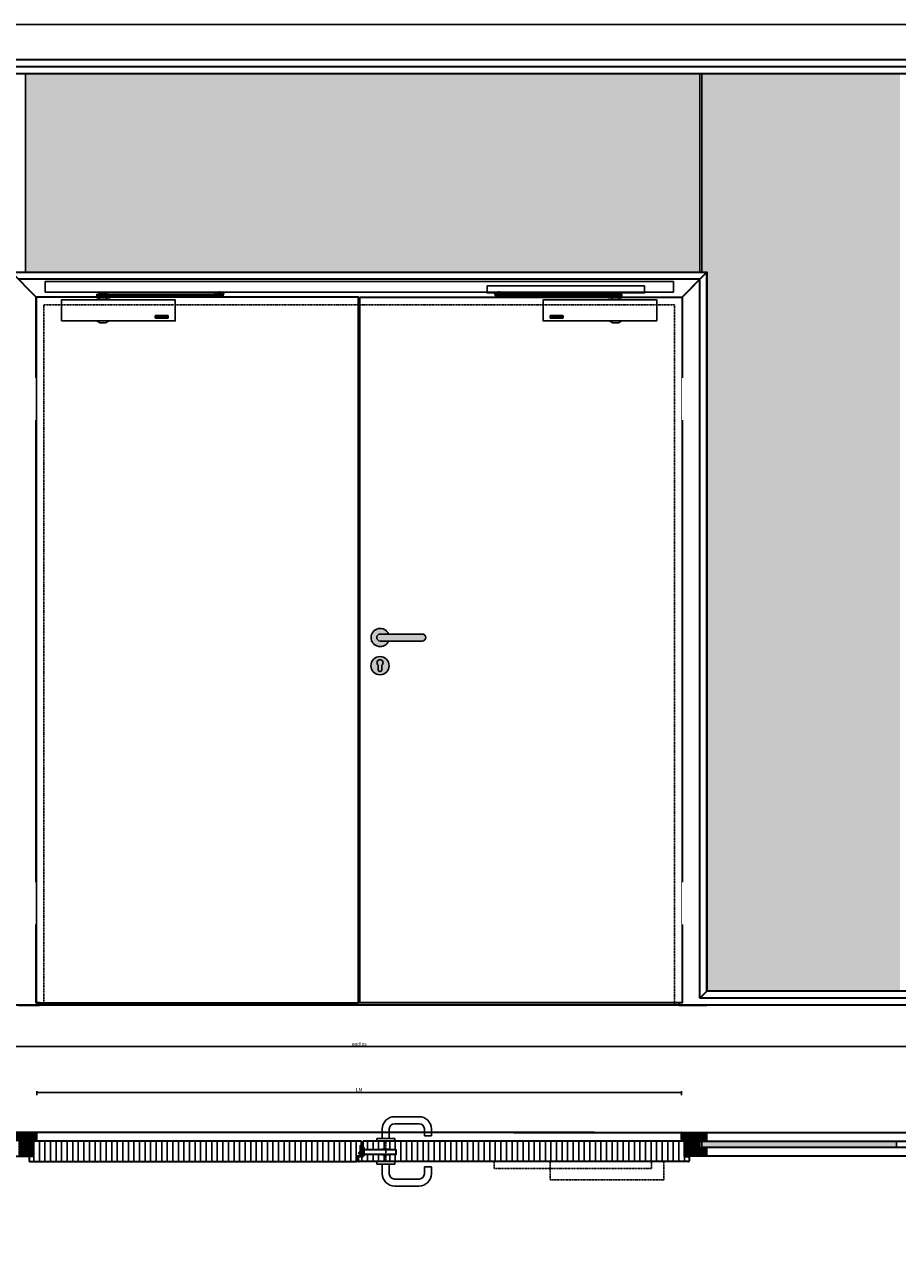
# Model space of a CAD drawing. Units: millimetres. Extents: x 1788 to 83958, y -235 to 115762.
# Drawn here: x 3053 to 5546, y 5763 to 9265 of the extents above; entities that cross this region are included whole.
import ezdxf

# ---------------------------------------------------------------- set-up
doc = ezdxf.new("R2010")
doc.units = ezdxf.units.MM
doc.set_wipeout_variables(frame=1)
doc.header["$PDMODE"] = 34
doc.header["$PDSIZE"] = 5
doc.linetypes.add('JIS_02_0.7', pattern=[1.35, 0.75, -0.6])
doc.layers.get('0').update_dxf_attribs({"true_color": 0x939598})
doc.layers.add('Z_Ansichtsfenster', color=1, linetype='Continuous', plot=False)
for name, color, linetype in [('Z_Bemaßung-Blau 0.10', 150, 'Continuous'), ('Z_Beschlag-Grau 0.10', 8, 'Continuous'), ('Z_Linie-Gelb 0.25', 2, 'Continuous'), ('Z_Linie-Rot 0.20', 1, 'Continuous'), ('Z_Schraffur-Grau 0.10', 8, 'Continuous'), ('Z_Strichlkurz-Cyan 0.25', 4, 'JIS_02_0.7'), ('Z_Wand-Grün 0.5', 3, 'Continuous')]:
    doc.layers.add(name, color=color, linetype=linetype)
doc.layers.add('Z_Kontur-Magenta 0.35', color=6, linetype='Continuous', lineweight=35)
doc.styles.add('DIN', font='txt', dxfattribs={"height": 2})
doc.styles.get("Standard").update_dxf_attribs({"font": 'arial.ttf', "height": 2.5})
doc.dimstyles.new('Bem_Automatisch', dxfattribs={"dimtxt": 2.5, "dimasz": 1, "dimexe": 0.75, "dimexo": 0.75, "dimgap": 0.5, "dimtad": 1, "dimdec": 0, "dimtxsty": 'Standard', "dimblk": 'ARCHTICK', "dimcen": 0, "dimclrd": 256, "dimclre": 256, "dimclrt": 256, "dimadec": 0, "dimazin": 0, "dimtfac": 1, "dimtdec": 0, "dimtmove": 1, "dimatfit": 2, "dimfxl": 2, "dimfxlon": 1, "dimtolj": 1, "dimtzin": 0, "dimlwd": -1, "dimlwe": -1, "dimarcsym": 0})
pattern_1 = [(135, (0, 3500), (-2.245064, -2.245064), [])]
pattern_2 = [(90, (0, 3500), (-15.875, 3e-15), [])]

# ---------------------------------------------------------------- blocks, each defined once
blk = doc.blocks.new('*U16')
blk.add_line((72, -8), (72, -8))
at = {"layer": 'Z_Beschlag-Grau 0.10', "linetype": 'ByBlock'}
for p, q in [((-535.7, 8.3), (-535.7, 12)), ((-535.7, 8.3), (-529.8, 8.3)), ((-534, 3.3), (-534, 8.3)), ((-534, 8.3), (-172.5, 8.3)), ((-172.5, 3.3), (-534, 3.3)), ((-529.8, 8.3), (-529.8, 12)), ((-529.7, 9.3), (-528.5, 9.3)), ((-529.7, 9.3), (-529.7, 8.3)), ((-516.2, 8.3), (-529.7, 8.3)), ((-528.5, 9.3), (-517.5, 9.3)), ((-527, 3.3), (-527, 2.6)), ((-519, 2.6), (-527, 2.6)), ((-526.2, 1.8), (-527, 2.6)), ((-526.2, 1.8), (-526.2, 3.3)), ((-519.8, 1.8), (-526.2, 1.8)), ((-523, 16.5), (-523, 1.1)), ((-519.8, 1.8), (-519.8, 3.3)), ((-519.8, 1.8), (-519, 2.6)), ((-519, 3.3), (-519, 2.6)), ((-517.5, 9.3), (-516.2, 9.3)), ((-516.2, 12), (-516.2, 8.3)), ((-516.2, 9.3), (-516.2, 8.3)), ((-516.2, 8.3), (-510.2, 8.3)), ((-510.2, 12), (-510.2, 8.3)), ((-211.5, 3.3), (-211.5, -1.2)), ((-211.5, 3.3), (-203.5, 3.3)), ((-203.5, 8.3), (-211.4, 8.3)), ((-203.5, -1.2), (-203.5, 3.3)), ((-171.9, 2.6), (-203.5, 2.6)), ((-203.3, 2.6), (-203.3, -2.4)), ((-202.5, 9.8), (-202, 10.3)), ((-202.5, 8.9), (-202.5, 9.8)), ((-202.5, 9.8), (-177.5, 9.8)), ((-177.5, 8.9), (-202.5, 8.9)), ((-202.5, 8.8), (-202.5, 8.3)), ((-202.5, 8.8), (-177.5, 8.8)), ((-202.5, 8.3), (-177.5, 8.3)), ((-177.5, 3.3), (-202.5, 3.3)), ((-202.5, 3.3), (-202.5, 2.6)), ((-177.5, 2.6), (-202.5, 2.6)), ((-178, 10.3), (-202, 10.3)), ((-199, 8.8), (-199, 8.9)), ((-181, 8.8), (-181, 8.9)), ((-178, 10.3), (-177.5, 9.8)), ((-177.5, 9.8), (-177.5, 8.9)), ((-177.5, 8.3), (-177.5, 8.8)), ((-177.5, 2.6), (-177.5, 3.3)), ((-176.7, -2.4), (-176.7, 2.6)), ((-172.5, 8.3), (-172.5, 3.3)), ((-171.9, -2.4), (-171.9, 2.6)), ((-211.5, -1.2), (-211, -1.7)), ((-211.5, -1.2), (-203.5, -1.2)), ((-211, -1.7), (-204, -1.7)), ((-208.1, -1.7), (-208.1, -2.4)), ((-208.1, -2.4), (-171.9, -2.4)), ((-204, -1.7), (-203.5, -1.2)), ((-200.5, -8), (-200.5, -6)), ((-179.5, -8), (-200.5, -8)), ((-179.5, -6), (-179.5, -8)), ((-377, -53.2), (-377, -59.4)), ((-375.9, -53.2), (-375.9, -59.4)), ((-341, -52.6), (-375.6, -52.6)), ((-341, -52.9), (-375.6, -52.9)), ((-375.6, -59.7), (-341, -59.7)), ((-375.6, -60), (-341, -60)), ((-373.6, -54.4), (-373.6, -54.6)), ((-367.4, -54.4), (-373.6, -54.4)), ((-373.6, -54.6), (-368.5, -54.6)), ((-373.6, -56.2), (-373.6, -56.5)), ((-368.5, -56.2), (-373.6, -56.2)), ((-373.6, -56.5), (-368.5, -56.5)), ((-373.6, -58.1), (-373.6, -58.4)), ((-368.5, -58.1), (-373.6, -58.1)), ((-373.6, -58.4), (-367.4, -58.4)), ((-368.5, -54.6), (-368.5, -56.2)), ((-368.5, -56.5), (-368.5, -58.1)), ((-367.4, -58.4), (-367.4, -54.4)), ((-365.6, -54.4), (-365.6, -54.8)), ((-359.4, -54.4), (-365.6, -54.4)), ((-365.6, -54.8), (-360, -58.1)), ((-365.6, -58.1), (-365.6, -58.4)), ((-360, -58.1), (-365.6, -58.1)), ((-365.6, -58.4), (-359.4, -58.4)), ((-365, -54.6), (-359.4, -54.6)), ((-359.4, -58), (-365, -54.6)), ((-359.4, -54.6), (-359.4, -54.4)), ((-359.4, -58.4), (-359.4, -58)), ((-357.6, -54.4), (-357.6, -54.6)), ((-351.4, -54.4), (-357.6, -54.4)), ((-357.6, -54.6), (-352.5, -54.6)), ((-357.6, -56.2), (-357.6, -56.5)), ((-352.5, -56.2), (-357.6, -56.2)), ((-357.6, -56.5), (-352.5, -56.5)), ((-357.6, -58.1), (-357.6, -58.4)), ((-352.5, -58.1), (-357.6, -58.1)), ((-357.6, -58.4), (-351.4, -58.4)), ((-352.5, -54.6), (-352.5, -56.2)), ((-352.5, -56.5), (-352.5, -58.1)), ((-351.4, -58.4), (-351.4, -54.4)), ((-349.2, -55), (-349.2, -55.1)), ((-349.2, -55.1), (-348.1, -55.1)), ((-349.2, -56.2), (-349.2, -57.7)), ((-346.4, -56.2), (-349.2, -56.2)), ((-348.1, -54.6), (-344, -54.6)), ((-348.1, -55.1), (-348.1, -54.6)), ((-348.1, -56.5), (-346.4, -56.5)), ((-348.1, -58.1), (-348.1, -56.5)), ((-344, -58.1), (-348.1, -58.1)), ((-344.3, -54.4), (-347.8, -54.4)), ((-347.8, -58.4), (-344.3, -58.4)), ((-346.4, -56.5), (-346.4, -56.2)), ((-344, -54.6), (-344, -58.1)), ((-343, -57.7), (-343, -55)), ((-340.7, -59.4), (-340.7, -53.2)), ((-339.6, -53.3), (-339.6, -53.2)), ((-339.6, -59.4), (-339.6, -53.3)), ((-206.2, -68.4), (-206.2, -68)), ((-198, -73.2), (-206.2, -68.4)), ((-182, -73.2), (-173.8, -68.4)), ((-173.8, -68.4), (-173.8, -68)), ((-182, -73.2), (-198, -73.2))]:
    blk.add_line(p, q, dxfattribs=at)
for points in [[(-107, 32), (-557, 32), (-557, 12), (-107, 12)], [(-72, -68), (-397, -68), (-397, -8), (-72, -8)]]:
    blk.add_lwpolyline(points, close=True, dxfattribs=at)
for centre, radius, start, end in [((-530.2, 11.9), 3.17, 301.7197, 2.7624), ((-515.8, 11.9), 3.17, 177.2376, 238.2803), ((-207.5, -2.5), 11.5, 69.9013, 110.0987), ((-204.2, -5.9), 3.71, 357.7772, 71.0398), ((-175.8, -5.9), 3.71, 108.9602, 182.2228), ((-375.6, -54.4), 1.82, 90, 139.3109), ((-375.6, -58.2), 1.82, 220.6794, 270), ((-375.6, -53.2), 0.3, 90, 180), ((-375.6, -59.4), 0.301, 180, 270), ((-347.8, -56.2), 1.82, 90, 139.3056), ((-347.8, -56.5), 1.82, 220.7022, 270), ((-344.3, -56.2), 1.82, 40.6894, 90), ((-344.3, -56.5), 1.82, 270, 319.3028), ((-341, -54.4), 1.82, 42.4415, 90), ((-341, -53.2), 0.3, 0, 90), ((-341, -59.4), 0.3, 270, 0), ((-341, -58.2), 1.82, 270, 319.3206)]:
    blk.add_arc(centre, radius, start, end, dxfattribs=at)
blk = doc.blocks.new('*U63')
at = {"layer": 'Z_Beschlag-Grau 0.10', "linetype": 'ByBlock'}
for p, q in [((171.9, -2.4), (171.9, 2.6)), ((171.9, 2.6), (203.5, 2.6)), ((172.5, 8.2), (172.5, 3.2)), ((534, 8.2), (172.5, 8.2)), ((172.5, 3.2), (534, 3.2)), ((176.7, -2.4), (176.7, 2.6)), ((178, 10.3), (177.5, 9.8)), ((177.5, 9.8), (177.5, 8.9)), ((202.5, 9.8), (177.5, 9.8)), ((177.5, 8.9), (202.5, 8.9)), ((177.5, 8.2), (177.5, 8.8)), ((202.5, 8.8), (177.5, 8.8)), ((202.5, 8.2), (177.5, 8.2)), ((177.5, 3.2), (202.5, 3.2)), ((177.5, 2.6), (177.5, 3.2)), ((177.5, 2.6), (202.5, 2.6)), ((178, 10.3), (202, 10.3)), ((181, 8.8), (181, 8.9)), ((199, 8.8), (199, 8.9)), ((202.5, 9.8), (202, 10.3)), ((202.5, 8.9), (202.5, 9.8)), ((202.5, 8.8), (202.5, 8.2)), ((202.5, 3.2), (202.5, 2.6)), ((203.3, 2.6), (203.3, -2.4)), ((203.5, 8.2), (211.4, 8.2)), ((211.5, 3.2), (203.5, 3.2)), ((203.5, -1.2), (203.5, 3.2)), ((211.5, 3.2), (211.5, -1.2)), ((510.2, 12), (510.2, 8.2)), ((516.2, 8.2), (510.2, 8.2)), ((516.2, 12), (516.2, 8.2)), ((516.2, 9.2), (516.2, 8.2)), ((517.5, 9.2), (516.2, 9.2)), ((516.2, 8.2), (529.7, 8.2)), ((528.5, 9.2), (517.5, 9.2)), ((519, 3.2), (519, 2.6)), ((519, 2.6), (527, 2.6)), ((519.8, 1.8), (519, 2.6)), ((519.8, 1.8), (519.8, 3.2)), ((519.8, 1.8), (526.2, 1.8)), ((523, 16.5), (523, 1.1)), ((526.2, 1.8), (526.2, 3.2)), ((526.2, 1.8), (527, 2.6)), ((527, 3.2), (527, 2.6)), ((529.7, 9.2), (528.5, 9.2)), ((529.7, 9.2), (529.7, 8.2)), ((529.8, 8.2), (529.8, 12)), ((535.7, 8.2), (529.8, 8.2)), ((534, 3.2), (534, 8.2)), ((535.7, 8.2), (535.7, 12)), ((1308.3, 8.2), (1308.3, 10.7)), ((1308.3, 8.2), (1314.2, 8.2)), ((1310, 3.2), (1310, 8.2)), ((1310, 8.2), (1671.5, 8.2)), ((1671.5, 3.2), (1310, 3.2)), ((1314.2, 8.2), (1314.2, 10.7)), ((1314.3, 9.2), (1315.5, 9.2)), ((1314.3, 9.2), (1314.3, 8.2)), ((1327.8, 8.2), (1314.3, 8.2)), ((1315.5, 9.2), (1326.5, 9.2)), ((1317, 3.2), (1317, 2.6)), ((1325, 2.6), (1317, 2.6)), ((1317.8, 1.8), (1317, 2.6)), ((1317.8, 1.8), (1317.8, 3.2)), ((1324.2, 1.8), (1317.8, 1.8)), ((1321, 16.5), (1321, 1.1)), ((1324.2, 1.8), (1324.2, 3.2)), ((1324.2, 1.8), (1325, 2.6)), ((1325, 3.2), (1325, 2.6)), ((1326.5, 9.2), (1327.8, 9.2)), ((1327.8, 10.7), (1327.8, 8.2)), ((1327.8, 9.2), (1327.8, 8.2)), ((1327.8, 8.2), (1333.8, 8.2)), ((1333.8, 10.7), (1333.8, 8.2)), ((1632.5, 3.2), (1632.5, -1.2)), ((1632.5, 3.2), (1640.5, 3.2)), ((1640.5, 8.2), (1632.6, 8.2)), ((1640.5, -1.2), (1640.5, 3.2)), ((1672.1, 2.6), (1640.5, 2.6)), ((1640.7, 2.6), (1640.7, -2.4)), ((1641.5, 9.8), (1642, 10.3)), ((1641.5, 8.9), (1641.5, 9.8)), ((1641.5, 9.8), (1666.5, 9.8)), ((1666.5, 8.9), (1641.5, 8.9)), ((1641.5, 8.8), (1641.5, 8.2)), ((1641.5, 8.8), (1666.5, 8.8)), ((1641.5, 8.2), (1666.5, 8.2)), ((1666.5, 3.2), (1641.5, 3.2)), ((1641.5, 3.2), (1641.5, 2.6)), ((1666.5, 2.6), (1641.5, 2.6)), ((1666, 10.3), (1642, 10.3)), ((1645, 8.8), (1645, 8.9)), ((1663, 8.8), (1663, 8.9)), ((1666, 10.3), (1666.5, 9.8)), ((1666.5, 9.8), (1666.5, 8.9)), ((1666.5, 8.2), (1666.5, 8.8)), ((1666.5, 2.6), (1666.5, 3.2)), ((1667.3, -2.4), (1667.3, 2.6)), ((1671.5, 8.2), (1671.5, 3.2)), ((1672.1, -2.4), (1672.1, 2.6)), ((208.1, -2.4), (171.9, -2.4)), ((179.5, -6), (179.5, -8)), ((179.5, -8), (200.5, -8)), ((200.5, -8), (200.5, -6)), ((204, -1.8), (203.5, -1.2)), ((211.5, -1.2), (203.5, -1.2)), ((211, -1.8), (204, -1.8)), ((208.1, -1.8), (208.1, -2.4)), ((211.5, -1.2), (211, -1.8)), ((1632.5, -1.2), (1633, -1.8)), ((1632.5, -1.2), (1640.5, -1.2)), ((1633, -1.8), (1640, -1.8)), ((1635.9, -1.8), (1635.9, -2.4)), ((1635.9, -2.4), (1672.1, -2.4)), ((1640, -1.8), (1640.5, -1.2)), ((1643.5, -8), (1643.5, -6)), ((1664.5, -8), (1643.5, -8)), ((1664.5, -6), (1664.5, -8)), ((173.8, -68.4), (173.8, -68)), ((182, -73.2), (173.8, -68.4)), ((198, -73.2), (206.2, -68.4)), ((206.2, -68.4), (206.2, -68)), ((339.6, -53.3), (339.6, -53.2)), ((339.6, -59.4), (339.6, -53.3)), ((340.7, -59.4), (340.7, -53.2)), ((341, -52.6), (375.6, -52.6)), ((341, -52.9), (375.6, -52.9)), ((375.6, -59.7), (341, -59.7)), ((375.6, -60), (341, -60)), ((343, -57.7), (343, -55)), ((344, -54.6), (344, -58.1)), ((348.1, -54.6), (344, -54.6)), ((344, -58.1), (348.1, -58.1)), ((344.3, -54.4), (347.8, -54.4)), ((347.8, -58.4), (344.3, -58.4)), ((346.4, -56.2), (349.2, -56.2)), ((346.4, -56.5), (346.4, -56.2)), ((348.1, -56.5), (346.4, -56.5)), ((348.1, -55.1), (348.1, -54.6)), ((349.2, -55.1), (348.1, -55.1)), ((348.1, -58.1), (348.1, -56.5)), ((349.2, -55), (349.2, -55.1)), ((349.2, -56.2), (349.2, -57.7)), ((351.4, -58.4), (351.4, -54.4)), ((351.4, -54.4), (357.6, -54.4)), ((357.6, -58.4), (351.4, -58.4)), ((352.5, -54.6), (352.5, -56.2)), ((357.6, -54.6), (352.5, -54.6)), ((352.5, -56.2), (357.6, -56.2)), ((352.5, -56.5), (352.5, -58.1)), ((357.6, -56.5), (352.5, -56.5)), ((352.5, -58.1), (357.6, -58.1)), ((357.6, -54.4), (357.6, -54.6)), ((357.6, -56.2), (357.6, -56.5)), ((357.6, -58.1), (357.6, -58.4)), ((359.4, -54.6), (359.4, -54.4)), ((359.4, -54.4), (365.6, -54.4)), ((365, -54.6), (359.4, -54.6)), ((359.4, -58), (365, -54.6)), ((359.4, -58.4), (359.4, -58)), ((365.6, -58.4), (359.4, -58.4)), ((365.6, -54.8), (360, -58.1)), ((360, -58.1), (365.6, -58.1)), ((365.6, -54.4), (365.6, -54.8)), ((365.6, -58.1), (365.6, -58.4)), ((367.4, -58.4), (367.4, -54.4)), ((367.4, -54.4), (373.6, -54.4)), ((373.6, -58.4), (367.4, -58.4)), ((368.5, -54.6), (368.5, -56.2)), ((373.6, -54.6), (368.5, -54.6)), ((368.5, -56.2), (373.6, -56.2)), ((368.5, -56.5), (368.5, -58.1)), ((373.6, -56.5), (368.5, -56.5)), ((368.5, -58.1), (373.6, -58.1)), ((373.6, -54.4), (373.6, -54.6)), ((373.6, -56.2), (373.6, -56.5)), ((373.6, -58.1), (373.6, -58.4)), ((375.9, -53.2), (375.9, -59.4)), ((377, -53.2), (377, -59.4)), ((1467, -53.3), (1467, -53.2)), ((1467, -59.4), (1467, -53.3)), ((1468.1, -59.4), (1468.1, -53.2)), ((1468.4, -52.6), (1503, -52.6)), ((1468.4, -52.9), (1503, -52.9)), ((1503, -59.7), (1468.4, -59.7)), ((1503, -60), (1468.4, -60)), ((1470.4, -57.7), (1470.4, -55)), ((1471.5, -54.6), (1471.5, -58.1)), ((1475.5, -54.6), (1471.5, -54.6)), ((1471.5, -58.1), (1475.5, -58.1)), ((1471.8, -54.4), (1475.2, -54.4)), ((1475.2, -58.4), (1471.8, -58.4)), ((1473.8, -56.2), (1476.6, -56.2)), ((1473.8, -56.5), (1473.8, -56.2)), ((1475.5, -56.5), (1473.8, -56.5)), ((1475.5, -55.1), (1475.5, -54.6)), ((1476.6, -55.1), (1475.5, -55.1)), ((1475.5, -58.1), (1475.5, -56.5)), ((1476.6, -55), (1476.6, -55.1)), ((1476.6, -56.2), (1476.6, -57.7)), ((1478.8, -58.4), (1478.8, -54.4)), ((1478.8, -54.4), (1485.1, -54.4)), ((1485.1, -58.4), (1478.8, -58.4)), ((1479.9, -54.6), (1479.9, -56.2)), ((1485.1, -54.6), (1479.9, -54.6)), ((1479.9, -56.2), (1485.1, -56.2)), ((1479.9, -56.5), (1479.9, -58.1)), ((1485.1, -56.5), (1479.9, -56.5)), ((1479.9, -58.1), (1485.1, -58.1)), ((1485.1, -54.4), (1485.1, -54.6)), ((1485.1, -56.2), (1485.1, -56.5)), ((1485.1, -58.1), (1485.1, -58.4)), ((1486.8, -54.6), (1486.8, -54.4)), ((1486.8, -54.4), (1493, -54.4)), ((1492.4, -54.6), (1486.8, -54.6)), ((1486.8, -58), (1492.4, -54.6)), ((1486.8, -58.4), (1486.8, -58)), ((1493, -58.4), (1486.8, -58.4)), ((1493, -54.8), (1487.5, -58.1)), ((1487.5, -58.1), (1493, -58.1)), ((1493, -54.4), (1493, -54.8)), ((1493, -58.1), (1493, -58.4)), ((1494.8, -58.4), (1494.8, -54.4)), ((1494.8, -54.4), (1501, -54.4)), ((1501, -58.4), (1494.8, -58.4)), ((1495.9, -54.6), (1495.9, -56.2)), ((1501, -54.6), (1495.9, -54.6)), ((1495.9, -56.2), (1501, -56.2)), ((1495.9, -56.5), (1495.9, -58.1)), ((1501, -56.5), (1495.9, -56.5)), ((1495.9, -58.1), (1501, -58.1)), ((1501, -54.4), (1501, -54.6)), ((1501, -56.2), (1501, -56.5)), ((1501, -58.1), (1501, -58.4)), ((1503.3, -53.2), (1503.3, -59.4)), ((1504.4, -53.2), (1504.4, -59.4)), ((1637.8, -68.4), (1637.8, -68)), ((1646, -73.2), (1637.8, -68.4)), ((1662, -73.2), (1670.2, -68.4)), ((1670.2, -68.4), (1670.2, -68)), ((182, -73.2), (198, -73.2)), ((1662, -73.2), (1646, -73.2))]:
    blk.add_line(p, q, dxfattribs=at)
for points in [[(1819, 14), (25, 14), (25, 44), (1819, 44)], [(72, -68), (397, -68), (397, -8), (72, -8)], [(1772, -68), (1447, -68), (1447, -8), (1772, -8)]]:
    blk.add_lwpolyline(points, close=True, dxfattribs=at)
for centre, radius, start, end in [((207.5, -2.5), 11.5, 69.9013, 110.0987), ((515.8, 11.9), 3.17, 301.7197, 2.7624), ((530.2, 11.9), 3.17, 177.2376, 238.2803), ((1315.5, 10.8), 1.5, 270, 0), ((1326.5, 10.8), 1.5, 180, 270), ((1636.5, -2.5), 11.5, 69.9013, 110.0987), ((175.8, -5.9), 3.71, 357.7772, 71.0398), ((204.2, -5.9), 3.71, 108.9602, 182.2228), ((1639.8, -5.9), 3.71, 357.7772, 71.0398), ((1668.2, -5.9), 3.71, 108.9602, 182.2228), ((341, -54.4), 1.82, 90, 137.5585), ((341, -58.2), 1.82, 220.6794, 270), ((341, -53.2), 0.3, 90, 180), ((341, -59.4), 0.3, 180, 270), ((344.3, -56.2), 1.82, 90, 139.3106), ((344.3, -56.5), 1.82, 220.6972, 270), ((347.8, -56.2), 1.82, 40.6944, 90), ((347.8, -56.5), 1.82, 270, 319.2978), ((375.6, -54.4), 1.82, 40.6891, 90), ((375.6, -53.2), 0.3, 0, 90), ((375.6, -59.4), 0.301, 270, 0), ((375.6, -58.2), 1.82, 270, 319.3206), ((1468.4, -54.4), 1.82, 90, 137.5585), ((1468.4, -58.2), 1.82, 220.6794, 270), ((1468.4, -53.2), 0.3, 90, 180), ((1468.4, -59.4), 0.3, 180, 270), ((1471.8, -56.2), 1.82, 90, 139.3106), ((1471.8, -56.5), 1.82, 220.6972, 270), ((1475.2, -56.2), 1.82, 40.6944, 90), ((1475.2, -56.5), 1.82, 270, 319.2978), ((1503, -54.4), 1.82, 40.6891, 90), ((1503, -53.2), 0.3, 0, 90), ((1503, -59.4), 0.301, 270, 0), ((1503, -58.2), 1.82, 270, 319.3206)]:
    blk.add_arc(centre, radius, start, end, dxfattribs=at)
blk = doc.blocks.new('Drücker_AS')
at = {"layer": 'Z_Beschlag-Grau 0.10'}
for p, q in [((-120, 10), (0, 10)), ((0, -10), (-120, -10)), ((-4.5, -92.5), (-4.5, -78.9)), ((5.5, -78.9), (5.5, -92.5))]:
    blk.add_line(p, q, dxfattribs=at)
blk.add_circle((0.5, -80.5), 26, dxfattribs=at)
for centre, radius, start, end in [((-120, 0), 10, 90, 270), ((0, 0), 26, 202.6199, 157.3801), ((0, 0), 10, 270, 90), ((0.5, -72), 8.5, 306.0319, 233.9681), ((0.5, -92.5), 5, 180, 0)]:
    blk.add_arc(centre, radius, start, end, dxfattribs=at)
blk = doc.blocks.new('*U9')
for points in [[(-20, -342), (0, -342), (0, -222), (-20, -222)], [(-20, -1782), (0, -1782), (0, -1662), (-20, -1662)]]:
    blk.add_wipeout(points).dxf.layer = 'Z_Linie-Gelb 0.25'
blk = doc.blocks.new('Drücker_GR')
at = {"layer": 'Z_Beschlag-Grau 0.10'}
for p, q in [((-25, 70), (-95, 70)), ((-25, 50), (-95, 50)), ((-130, 35), (-130, 15)), ((-130, 15), (-110, 15)), ((-110, 35), (-110, 15)), ((-26, 8), (-26, 0)), ((-26, 8), (26, 8)), ((-26, 0), (26, 0)), ((-10, 8), (-10, 35)), ((10, 8), (10, 35)), ((26, 8), (26, 0))]:
    blk.add_line(p, q, dxfattribs=at)
for centre, radius, start, end in [((-95, 35), 35, 90, 180), ((-95, 35), 15, 90, 180), ((-25, 35), 35, 0, 90), ((-25, 35), 15, 0, 90)]:
    blk.add_arc(centre, radius, start, end, dxfattribs=at)
blk = doc.blocks.new('*U8')
at = {"layer": 'Z_Beschlag-Grau 0.10', "linetype": 'JIS_02_0.7'}
blk.add_line((69, 42), (69, -16), dxfattribs=at)
at = {"layer": 'Z_Beschlag-Grau 0.10'}
for p, q in [((2.9, 20.7), (-8, 9.6)), ((-8, 9.6), (-8, 6)), ((-8, 9.6), (4, 9.6)), ((-8, 6), (4, 6)), ((4, 20.7), (2.9, 20.7)), ((7, 24), (4, 24)), ((4, 24), (4, 0)), ((4, 0), (7, 0)), ((7, 0), (7, 24)), ((7, 18), (98, 18)), ((7, 17), (98, 17)), ((7, 5), (98, 5)), ((7, 4), (98, 4)), ((57.1, 19), (80.9, 19)), ((57.1, 3), (80.9, 3)), ((98, 5), (98, 17)), ((99, 5), (99, 17))]:
    blk.add_line(p, q, dxfattribs=at)
for points in [[(-4, 0), (0, 0), (0, 30), (-4, 30)], [(-4, 0), (0, 0), (0, 6), (-4, 6)]]:
    blk.add_lwpolyline(points, close=True, dxfattribs=at)
blk.add_lwpolyline([(7, 11), (5.3, 10), (5.3, 12), (7, 11)], dxfattribs=at)
for centre, start, end in [((57.1, 18), 90, 180), ((57.1, 4), 180, 270), ((80.9, 18), 0, 90), ((80.9, 4), 270, 0), ((98, 17), 0, 90), ((98, 5), 270, 0)]:
    blk.add_arc(centre, 1, start, end, dxfattribs=at)
at = {"layer": 'Z_Beschlag-Grau 0.10', "xscale": -1}
blk.add_blockref('Drücker_GR', (69, 42), dxfattribs=at)
at = {"layer": 'Z_Beschlag-Grau 0.10', "rotation": 180}
blk.add_blockref('Drücker_GR', (69, -16), dxfattribs=at)
blk = doc.blocks.new('*U20')
at = {"layer": 'Z_Beschlag-Grau 0.10', "linetype": 'ByBlock'}
for points in [[(-107, -20), (-557, -20), (-557, 0), (-107, 0)], [(-72, 0), (-397, 0), (-397, -52), (-72, -52)]]:
    blk.add_lwpolyline(points, close=True, dxfattribs=at)
blk = doc.blocks.new('*U19')
at = {"layer": 'Z_Beschlag-Grau 0.10', "color": 0}
for p, q in [((-3.1, 0), (-6.1, 3.7)), ((0.8, 5), (-5.5, 5)), ((-4.6, 3.2), (-4.6, 3.2)), ((-2.4, 0.4), (-4.6, 3.1)), ((-4.4, 3.4), (0.4, 3.5)), ((-3.1, 0), (-2.4, 0.4)), ((0.4, 3.5), (0.4, -0.1)), ((11.8, 5), (0.9, 5)), ((1.5, 3.5), (1.5, 2.6)), ((4.5, 3.5), (1.5, 3.5)), ((1.5, 2.6), (2.4, 2.6)), ((1.5, 1.2), (3.4, 1.9)), ((1.5, 1.2), (1.5, 0)), ((3.4, 0.6), (3.4, 1.9)), ((8.4, 0.6), (3.9, 0.1)), ((4.6, 1.9), (6.6, 3.9)), ((5.1, 1.1), (9.8, 1.6)), ((6.6, 3.9), (10.6, 3.9)), ((10.6, 3.9), (8, 3.4)), ((8, 3.4), (9.9, 1.8)), ((8.5, 0.8), (8.4, 0.6)), ((9.6, 1), (8.5, 0.8)), ((9.2, 0.6), (9.6, 1)), ((9.2, 0.2), (9.2, 0.6)), ((9.5, 0), (9.2, 0.2)), ((11.7, 1.4), (9.5, 0)), ((11.8, 3.2), (10.1, 3.5)), ((10.1, 3.5), (11.8, 2.3)), ((11.8, 5), (11.8, 3.2)), ((11.8, 2.3), (11.8, 1.6)), ((0.5, -1), (0, -1))]:
    blk.add_line(p, q, dxfattribs=at)
for centre, radius, start, end in [((-5.5, 4.2), 0.82, 89.3272, 220.1465), ((-4.4, 3.2), 0.15, 90.9944, 179.4044), ((-4.4, 3.2), 0.15, 179.4044, 218.5375), ((0.8, 5.8), 0.8, 270.0124, 274.5989), ((2.7, 4.7), 2.11, 264.8056, 285.8453), ((2.6, 4.8), 2.27, 285.9567, 305.9583), ((3.9, 0.6), 0.5, 180.0124, 275.9284), ((2.4, 5.1), 2.61, 305.9814, 321.7245), ((5, 1.6), 0.5, 147.1106, 276.0335), ((9.8, 1.7), 0.1, 276.0335, 50.5185), ((11.7, 1.6), 0.15, 302.314, 0.0124), ((-1.1, 0), 1.47, 318.5485, 359.4143), ((0.5, 0), 0.995, 270.0124, 358.505)]:
    blk.add_arc(centre, radius, start, end, dxfattribs=at)
blk = doc.blocks.new('_ArchTick')
at = {"color": 0, "linetype": 'ByBlock', "const_width": 0.15}
blk.add_lwpolyline([(-0.5, -0.5), (0.5, 0.5)], dxfattribs=at)
blk = doc.blocks.new('*D121')
at = {"layer": 'Defpoints', "color": 0, "transparency": 16777216}
for p in [(4928.7, 6216.9), (3088.7, 6091.7), (4928.7, 6091.7)]:
    blk.add_point(p, dxfattribs=at)
at = {"layer": 'Z_Bemaßung-Blau 0.10', "transparency": 16777216}
for p, q in [((3088.7, 6208.9), (3088.7, 6219.9)), ((3088.7, 6216.9), (4928.7, 6216.9)), ((4928.7, 6208.9), (4928.7, 6219.9))]:
    blk.add_line(p, q, dxfattribs=at)
at = {"layer": 'Z_Bemaßung-Blau 0.10', "transparency": 16777216, "xscale": 4, "yscale": 4, "zscale": 4, "rotation": 180}
blk.add_blockref('_ArchTick', (3088.7, 6216.9), dxfattribs=at)
at = {"layer": 'Z_Bemaßung-Blau 0.10', "transparency": 16777216, "xscale": 4, "yscale": 4, "zscale": 4}
blk.add_blockref('_ArchTick', (4928.7, 6216.9), dxfattribs=at)
at = {"layer": 'Z_Bemaßung-Blau 0.10', "transparency": 16777216, "insert": (4008.7, 6223.9), "char_height": 10, "attachment_point": 5, "style": 'DIN'}
blk.add_mtext('\\A1;LM', dxfattribs=at)
blk = doc.blocks.new('*D122')
at = {"layer": 'Defpoints', "color": 0, "transparency": 16777216}
for p in [(6129.4, 6347.7), (1888, 6102.4), (6129.4, 6102.4)]:
    blk.add_point(p, dxfattribs=at)
at = {"layer": 'Z_Bemaßung-Blau 0.10', "transparency": 16777216}
for p, q in [((1888, 6339.7), (1888, 6350.7)), ((1888, 6347.7), (6129.4, 6347.7)), ((6129.4, 6339.7), (6129.4, 6350.7))]:
    blk.add_line(p, q, dxfattribs=at)
at = {"layer": 'Z_Bemaßung-Blau 0.10', "transparency": 16777216, "xscale": 4, "yscale": 4, "zscale": 4, "rotation": 180}
blk.add_blockref('_ArchTick', (1888, 6347.7), dxfattribs=at)
at = {"layer": 'Z_Bemaßung-Blau 0.10', "transparency": 16777216, "xscale": 4, "yscale": 4, "zscale": 4}
blk.add_blockref('_ArchTick', (6129.4, 6347.7), dxfattribs=at)
at = {"layer": 'Z_Bemaßung-Blau 0.10', "transparency": 16777216, "insert": (4008.7, 6355), "char_height": 10, "attachment_point": 5, "style": 'DIN'}
blk.add_mtext('\\A1;endlos', dxfattribs=at)
blk = doc.blocks.new('*D123')
at = {"layer": 'Defpoints', "color": 0, "transparency": 16777216}
for p in [(6936.6, 8465.4), (2040.1, 6465.4), (6671.3, 6465.4)]:
    blk.add_point(p, dxfattribs=at)
at = {"layer": 'Z_Bemaßung-Blau 0.10', "transparency": 16777216}
for p, q in [((6679.3, 8465.4), (6668.3, 8465.4)), ((6671.3, 8465.4), (6671.3, 6465.4)), ((6663.3, 6465.4), (6674.3, 6465.4))]:
    blk.add_line(p, q, dxfattribs=at)
at = {"layer": 'Z_Bemaßung-Blau 0.10', "transparency": 16777216, "xscale": 4, "yscale": 4, "zscale": 4}
for p, rotation in [((6671.3, 8465.4), 90), ((6671.3, 6465.4), 270)]:
    blk.add_blockref('_ArchTick', p, dxfattribs=dict(at, rotation=rotation))
at = {"layer": 'Z_Bemaßung-Blau 0.10', "transparency": 16777216, "insert": (6664.3, 7465.4), "char_height": 10, "attachment_point": 5, "rotation": 90, "style": 'DIN'}
blk.add_mtext('\\A1;LM', dxfattribs=at)
blk = doc.blocks.new('*D124')
at = {"layer": 'Defpoints', "color": 0, "transparency": 16777216}
for p in [(6930.3, 9165.4), (1872, 6465.4), (6503.3, 6465.4)]:
    blk.add_point(p, dxfattribs=at)
at = {"layer": 'Z_Bemaßung-Blau 0.10', "transparency": 16777216}
for p, q in [((6511.3, 9165.4), (6500.3, 9165.4)), ((6503.3, 9165.4), (6503.3, 6465.4)), ((6495.3, 6465.4), (6506.3, 6465.4))]:
    blk.add_line(p, q, dxfattribs=at)
at = {"layer": 'Z_Bemaßung-Blau 0.10', "transparency": 16777216, "xscale": 4, "yscale": 4, "zscale": 4}
for p, rotation in [((6503.3, 9165.4), 90), ((6503.3, 6465.4), 270)]:
    blk.add_blockref('_ArchTick', p, dxfattribs=dict(at, rotation=rotation))
at = {"layer": 'Z_Bemaßung-Blau 0.10', "transparency": 16777216, "insert": (6495.9, 7815.4), "char_height": 8, "attachment_point": 5, "rotation": 90, "style": 'DIN'}
blk.add_mtext('\\A1;gemäss VKF-Anwendung der Tragkonstruktion', dxfattribs=at)

msp = doc.modelspace()

# ---------------------------------------------------------------- hatches: boundary and pattern name
at = {"layer": 'Z_Linie-Gelb 0.25'}
h = msp.add_hatch(color=256, dxfattribs=at)
h.dxf.hatch_style = 1
h.set_gradient(color1=(122, 175, 223), color2=(173, 221, 247), name='CURVED')
h.paths.add_polyline_path([(4981.69, 9125.45), (3055.69, 9125.45), (3055.69, 8558.45), (4981.69, 8558.45)])
h.paths.add_polyline_path([(4188.69, 7525.45, -1), (4188.69, 7505.45), (4092.69, 7505.45, -5), (4092.69, 7525.45)], flags=16)
h.paths.add_polyline_path([(4094.19, 7434.95, -1), (4042.19, 7434.95, -1)], flags=16)
h.paths.add_polyline_path([(4073.19, 7436.58), (4073.19, 7422.95, -1), (4063.19, 7422.95), (4063.19, 7436.58, -3.0747727)], flags=0)
at = {"layer": 'Z_Schraffur-Grau 0.10', "true_color": 0xbdfaf9}
h = msp.add_hatch(color=254, dxfattribs=at)
h.dxf.hatch_style = 1
h.set_gradient(color1=(122, 175, 223), color2=(173, 221, 247), name='CURVED')
h.paths.add_polyline_path([(5553.03, 9125.45), (4986.69, 9125.45), (4986.69, 8558.45), (5001.69, 8558.45), (5001.69, 6505.45), (5553.03, 6505.45)])
at = {"layer": 'Z_Schraffur-Grau 0.10', "true_color": 0xc7c8ca}
h = msp.add_hatch(color=9, dxfattribs=at)
h.dxf.hatch_style = 1
h.paths.add_polyline_path([(4188.69, 7525.45), (4136.69, 7525.45), (4136.69, 7505.45), (4188.69, 7505.45, 1)])
h.paths.add_polyline_path([(4136.69, 7525.45), (4116.69, 7525.45), (4116.69, 7505.45), (4136.69, 7505.45)])
h.paths.add_polyline_path([(4116.69, 7525.45), (4068.69, 7525.45, 1), (4068.69, 7505.45), (4116.69, 7505.45)])
h.paths.add_polyline_path([(4092.69, 7505.45), (4068.69, 7505.45, -1), (4068.69, 7525.45), (4092.69, 7525.45, 5)])
h.paths.add_polyline_path([(4094.19, 7434.95, 1), (4042.19, 7434.95, 1)])
h.paths.add_polyline_path([(4063.19, 7436.58, -3.0747727), (4073.19, 7436.58), (4073.19, 7422.95, -1), (4063.19, 7422.95)], flags=16)
at = {"layer": 'Z_Schraffur-Grau 0.10'}
h = msp.add_hatch(dxfattribs=at)
h.set_pattern_fill('ANSI31', color=256, angle=90)
h.set_pattern_definition(pattern_1)
h.paths.add_polyline_path([(3075.69, 6077.45), (3067.69, 6077.45), (3067.69, 6082.45), (3088.69, 6082.45), (3088.69, 6100.95, 0.4142136), (3087.19, 6102.45), (3018.69, 6102.45, 0.4142136), (3015.69, 6099.45), (3015.69, 6077.45), (3025.69, 6077.45), (3035.69, 6077.45), (3035.69, 6034.45), (3075.69, 6034.45)])
h = msp.add_hatch(dxfattribs=at)
h.set_pattern_fill('ANSI31', color=256, angle=90)
h.set_pattern_definition(pattern_1)
h.paths.add_polyline_path([(4981.69, 6077.45), (5001.69, 6077.45), (5001.69, 6099.45, 0.4142136), (4998.69, 6102.45), (4930.19, 6102.45, 0.4142136), (4928.69, 6100.95), (4928.69, 6082.45), (4949.69, 6082.45), (4949.69, 6077.45), (4941.69, 6077.45), (4941.69, 6034.45), (4981.69, 6034.45)])
h = msp.add_hatch(dxfattribs=at)
h.set_pattern_fill('ANSI31', color=256, scale=5, angle=45)
h.set_pattern_definition(pattern_2)
h.paths.add_polyline_path([(4011.69, 6065.45), (4015.69, 6065.45), (4015.69, 6075.95, 0.4142136), (4014.19, 6077.45), (3081.19, 6077.45, 0.4142136), (3079.69, 6075.95), (3079.69, 6033.45), (3066.69, 6033.45), (3066.69, 6020.95, 0.4142136), (3068.19, 6019.45), (4001.19, 6019.45, 0.4142136), (4002.69, 6020.95), (4002.69, 6035.45), (4011.69, 6035.45), (4011.69, 6041.45), (4007.69, 6041.45), (4007.69, 6045.07), (4011.69, 6049.14)])
h = msp.add_hatch(dxfattribs=at)
h.set_pattern_fill('ANSI31', color=256, scale=5, angle=45)
h.set_pattern_definition(pattern_2)
h.paths.add_polyline_path([(4084.69, 6077.45), (4021.19, 6077.45, 0.4142136), (4019.69, 6075.95), (4019.69, 6059.45), (4022.69, 6059.45), (4022.69, 6053.45), (4071.76, 6053.45, -0.4142136), (4072.76, 6054.45), (4084.69, 6054.45)])
h.paths.add_polyline_path([(4084.69, 6038.45), (4072.76, 6038.45, -0.4142136), (4071.76, 6039.45), (4022.69, 6039.45), (4022.69, 6035.45), (4019.69, 6035.45), (4019.69, 6033.45), (4006.69, 6033.45), (4006.69, 6020.95, 0.4142136), (4008.19, 6019.45), (4084.69, 6019.45)])
h.paths.add_polyline_path([(4149.37, 6077.45), (4084.69, 6077.45), (4084.69, 6054.45), (4096.62, 6054.45, -0.4142136), (4097.62, 6053.45), (4113.69, 6053.45, -0.4142136), (4114.69, 6052.45), (4114.69, 6040.45, -0.4142136), (4113.69, 6039.45), (4097.62, 6039.45, -0.4142136), (4096.62, 6038.45), (4084.69, 6038.45), (4084.69, 6019.45), (4110.69, 6019.45), (4149.37, 6019.45)])
h.paths.add_polyline_path([(4937.69, 6075.95, 0.4142136), (4936.19, 6077.45), (4149.37, 6077.45), (4149.37, 6019.45), (4949.19, 6019.45, 0.4142136), (4950.69, 6020.95), (4950.69, 6033.45), (4937.69, 6033.45)])
h = msp.add_hatch(dxfattribs=at)
h.set_pattern_fill('GOST_GLASS', color=256, scale=0.5, angle=-180)
h.set_pattern_definition([(225, (0, 3500), (-4.2426407, 2e-15), [2.5, -3.5]), (225, (-1.0607, 3500), (-4.2426407, 2e-15), [1, -5]), (225, (0, 3498.9393), (-4.2426407, 2e-15), [1, -5])])
h.paths.add_polyline_path([(5270.31, 6076.45), (5270.31, 6060.45)], flags=16)
h.paths.add_polyline_path([(5543.03, 6076.45), (5543.03, 6060.45), (4986.69, 6060.45), (4986.69, 6076.45)])
h = msp.add_hatch(dxfattribs=at)
h.set_pattern_fill('ANSI31', color=256, angle=-180, style=0)
h.set_pattern_definition([(225, (6077.161, 6528.691), (2.245064, -2.245064), [])])
h.paths.add_polyline_path([(4981.69, 6059.45), (4981.69, 6038.45), (4983.16, 6038.45), (4985.86, 6035.16, 0.2216947), (4987.39, 6034.45), (4998.69, 6034.45, 0.4142136), (5001.69, 6037.45), (5001.69, 6059.45)])

# ---------------------------------------------------------------- linework, layer by layer
at = {"layer": 'Z_Ansichtsfenster'}
msp.add_lwpolyline([(1788, -234.55), (13788, -234.55), (13788, 9265.45), (1788, 9265.45)], close=True, dxfattribs=at)
at = {"layer": 'Z_Kontur-Magenta 0.35'}
for p, q in [((1888, 9165.45), (6129.37, 9165.45)), ((1908, 9145.45), (6109.37, 9145.45)), ((1928, 9125.45), (6089.37, 9125.45)), ((4981.69, 8538.45), (3035.69, 8538.45)), ((4981.69, 6485.45), (4981.69, 8538.45)), ((5001.69, 6505.45), (4981.69, 6485.45)), ((6109.37, 6485.45), (4981.69, 6485.45)), ((6089.37, 6505.45), (5001.69, 6505.45)), ((3245.69, 6465.45), (1888, 6465.45)), ((6129.37, 6465.45), (4541.69, 6465.45)), ((3317.19, 6102.45), (1908, 6102.45)), ((4680.19, 6102.45), (2478.69, 6102.45)), ((3088.69, 6082.45), (3088.69, 6100.95)), ((4450.19, 6102.45), (5879.37, 6102.45)), ((4700.19, 6102.45), (6109.37, 6102.45)), ((4928.69, 6082.45), (4928.69, 6100.95)), ((4930.19, 6102.45), (5062.08, 6102.45)), ((4930.19, 6102.45), (5308.69, 6102.45)), ((5001.69, 6077.45), (5001.69, 6099.45)), ((5001.69, 6077.45), (5001.69, 6099.45)), ((3067.69, 6077.45), (3067.69, 6082.45)), ((3067.69, 6082.45), (3088.69, 6082.45)), ((3075.69, 6077.45), (3067.69, 6077.45)), ((3075.69, 6034.45), (3075.69, 6077.45)), ((3079.69, 6033.45), (3079.69, 6075.95)), ((4014.19, 6077.45), (3081.19, 6077.45)), ((4015.69, 6035.45), (4015.69, 6075.95)), ((4019.69, 6033.45), (4019.69, 6075.95)), ((4936.19, 6077.45), (4021.19, 6077.45)), ((4949.69, 6082.45), (4928.69, 6082.45)), ((4937.69, 6033.45), (4937.69, 6075.95)), ((4941.69, 6034.45), (4941.69, 6077.45)), ((4941.69, 6077.45), (4949.69, 6077.45)), ((4949.69, 6077.45), (4949.69, 6082.45)), ((4981.69, 6034.45), (4981.69, 6077.45)), ((4981.69, 6077.45), (5001.69, 6077.45)), ((5001.69, 6077.45), (5021.69, 6077.45)), ((1888, 6034.45), (3075.69, 6034.45)), ((3079.69, 6033.45), (3066.69, 6033.45)), ((3066.69, 6033.45), (3066.69, 6020.95)), ((4002.69, 6020.95), (4002.69, 6035.45)), ((4002.69, 6035.45), (4015.69, 6035.45)), ((4006.69, 6020.95), (4006.69, 6033.45)), ((4006.69, 6033.45), (4019.69, 6033.45)), ((4937.69, 6033.45), (4950.69, 6033.45)), ((6129.37, 6034.45), (4941.69, 6034.45)), ((5062.08, 6034.45), (4941.69, 6034.45)), ((5328.69, 6034.45), (4941.69, 6034.45)), ((4950.69, 6033.45), (4950.69, 6020.95)), ((3068.19, 6019.45), (4001.19, 6019.45)), ((4949.19, 6019.45), (4008.19, 6019.45))]:
    msp.add_line(p, q, dxfattribs=at)
at = {"layer": 'Z_Kontur-Magenta 0.35', "flags": 128}
for points in [[(3015.69, 6505.45), (3015.69, 8558.45), (5001.69, 8558.45), (5001.69, 6505.45)], [(3035.69, 6465.45), (3095.69, 6465.45), (3095.69, 6472.45), (3086.69, 6472.45), (3086.69, 8487.45), (3086.69, 8487.45), (3015.69, 8558.45), (3015.69, 8558.45), (3015.69, 6505.45)], [(5001.69, 6505.45), (5001.69, 8558.45), (5001.69, 8558.45), (4930.69, 8487.45), (4930.69, 8487.45), (4930.69, 6472.45), (4921.69, 6472.45), (4921.69, 6465.45), (5001.69, 6465.45)], [(4981.69, 8538.45), (4930.69, 8487.45), (4930.69, 8487.45), (4930.69, 6472.45), (4921.69, 6472.45), (4921.69, 6465.45), (4981.69, 6465.45)], [(5001.69, 6465.45), (3015.69, 6465.45)], [(5001.69, 6465.45), (3955.69, 6465.45)]]:
    msp.add_lwpolyline(points, dxfattribs=at)
for points in [[(3086.69, 6472.45), (4006.69, 6472.45), (4006.69, 8487.45), (3086.69, 8487.45)], [(4010.69, 8487.45), (4930.69, 8487.45), (4930.69, 6472.45), (4010.69, 6472.45)]]:
    msp.add_lwpolyline(points, close=True, dxfattribs=at)
at = {"layer": 'Z_Kontur-Magenta 0.35'}
for centre, radius, start, end in [((3087.19, 6100.95), 1.5, 0, 90), ((4930.19, 6100.95), 1.5, 90, 180), ((4998.69, 6099.45), 3, 0, 90), ((4998.69, 6099.45), 3, 0, 90), ((3081.19, 6075.95), 1.5, 90, 180), ((4014.19, 6075.95), 1.5, 0, 90), ((4021.19, 6075.95), 1.5, 90, 180), ((4936.19, 6075.95), 1.5, 0, 90), ((3068.19, 6020.95), 1.5, 180, 270), ((4001.19, 6020.95), 1.5, 270, 0), ((4008.19, 6020.95), 1.5, 180, 270), ((4949.19, 6020.95), 1.5, 270, 0)]:
    msp.add_arc(centre, radius, start, end, dxfattribs=at)
at = {"layer": 'Z_Linie-Gelb 0.25'}
for p, q in [((3055.69, 8558.45), (3055.69, 9125.45)), ((4981.69, 8558.45), (4981.69, 9125.45)), ((4986.69, 8558.45), (4986.69, 9125.45))]:
    msp.add_line(p, q, dxfattribs=at)
for points in [[(5303.69, 6076.45), (4986.69, 6076.45), (4986.69, 6060.45), (5303.69, 6060.45)], [(5533.03, 6076.45), (4986.69, 6076.45), (4986.69, 6060.45), (5533.03, 6060.45)], [(4986.69, 6060.45), (5543.03, 6060.45), (5543.03, 6076.45), (4986.69, 6076.45)]]:
    msp.add_lwpolyline(points, dxfattribs=at)
for points in [[(5001.69, 6076.45), (4991.69, 6076.45), (4991.69, 6077.45), (5001.69, 6077.45), (5001.69, 6076.45)], [(5001.69, 6059.45), (4991.69, 6059.45), (4991.69, 6060.45), (5001.69, 6060.45), (5001.69, 6059.45)]]:
    msp.add_lwpolyline(points, close=True, dxfattribs=at)
msp.add_lwpolyline([(4987.39, 6034.45, -0.2216947), (4985.86, 6035.16), (4983.46, 6038.08, 0.225991), (4982.69, 6038.45), (4981.69, 6038.45), (4981.69, 6059.45), (5001.69, 6059.45), (5001.69, 6037.45, -0.4142136), (4998.69, 6034.45), (4987.39, 6034.45), (4988.15, 6034.45)], format="xyb", dxfattribs=at)
msp.add_lwpolyline([(4987.39, 6034.45, -0.2216947), (4985.86, 6035.16), (4983.46, 6038.08, 0.225991), (4982.69, 6038.45), (4981.69, 6038.45), (4981.69, 6059.45), (5001.69, 6059.45), (5001.69, 6037.45, -0.4142136), (4998.69, 6034.45), (4987.39, 6034.45), (4988.15, 6034.45)], format="xyb", dxfattribs=at)
at = {"layer": 'Z_Linie-Rot 0.20'}
for points in [[(5001.69, 6077.45), (6089.37, 6077.45), (6089.37, 6076.45), (5001.69, 6076.45)], [(5001.69, 6060.45), (6089.37, 6060.45), (6089.37, 6059.45), (5001.69, 6059.45)]]:
    msp.add_lwpolyline(points, dxfattribs=at)
at = {"layer": 'Z_Strichlkurz-Cyan 0.25'}
msp.add_lwpolyline([(3108.69, 8465.45), (4908.69, 8465.45), (4908.69, 6465.45), (3108.69, 6465.45)], close=True, dxfattribs=at)
at = {"layer": 'Z_Wand-Grün 0.5'}
msp.add_line((5729.6, 6465.45), (1808, 6465.45), dxfattribs=at)

# ---------------------------------------------------------------- block references
for name, p in [('*U63', (3086.69, 8487.45)), ('*U16', (4930.69, 8487.45))]:
    msp.add_blockref(name, p)
at = {"linetype": 'JIS_02_0.7'}
msp.add_blockref('*U20', (4950.69, 6019.45), dxfattribs=at)
at = {"layer": 'Z_Beschlag-Grau 0.10', "xscale": -1}
for name, p in [('Drücker_AS', (4068.69, 7515.45)), ('*U19', (4941.69, 6077.45))]:
    msp.add_blockref(name, p, dxfattribs=at)
at = {"layer": 'Z_Beschlag-Grau 0.10'}
for name, p in [('*U8', (4015.69, 6035.45)), ('*U19', (3075.69, 6077.45))]:
    msp.add_blockref(name, p, dxfattribs=at)

# ---------------------------------------------------------------- dimensions: what is measured, and where the dimension line sits
at = {"layer": 'Z_Bemaßung-Blau 0.10'}
for base, p1, p2, text, picture, middle in [((6129.37, 6347.7), (1888, 6102.45), (6129.37, 6102.45), 'endlos', '*D122', (4008.69, 6355.04)), ((4928.69, 6216.95), (3088.69, 6091.7), (4928.69, 6091.7), 'LM', '*D121', (4008.69, 6223.95))]:
    dim = msp.add_linear_dim(base=base, p1=p1, p2=p2, text=text, dimstyle='Bem_Automatisch', override={"dimscale": 0, "dimpost": '<>', "dimtxsty": 'DIN'}, dxfattribs=at)
    dim.commit()
    dim.dimension.update_dxf_attribs({"geometry": picture, "text_midpoint": middle})

# ---------------------------------------------------------------- next in the draw order: block references
at = {"xscale": -1}
msp.add_blockref('*U9', (3064.69, 8478.45), dxfattribs=at)
msp.add_blockref('*U9', (4950.69, 8478.45))

# ---------------------------------------------------------------- next in the draw order: dimensions: what is measured, and where the dimension line sits
at = {"layer": 'Z_Bemaßung-Blau 0.10'}
for base, p1, p2, text, picture, middle in [((6503.32, 6465.45), (6930.35, 9165.45), (1872.03, 6465.45), 'gemäss VKF-Anwendung der Tragkonstruktion', '*D124', (6495.92, 7815.45)), ((6671.35, 6465.45), (6936.6, 8465.45), (2040.06, 6465.45), 'LM', '*D123', (6664.35, 7465.45))]:
    dim = msp.add_linear_dim(base=base, p1=p1, p2=p2, angle=90, text=text, dimstyle='Bem_Automatisch', override={"dimscale": 0, "dimpost": '<>', "dimtxsty": 'DIN'}, dxfattribs=at)
    dim.commit()
    dim.dimension.update_dxf_attribs({"geometry": picture, "text_midpoint": middle})

doc.saveas('drawing.dxf')
